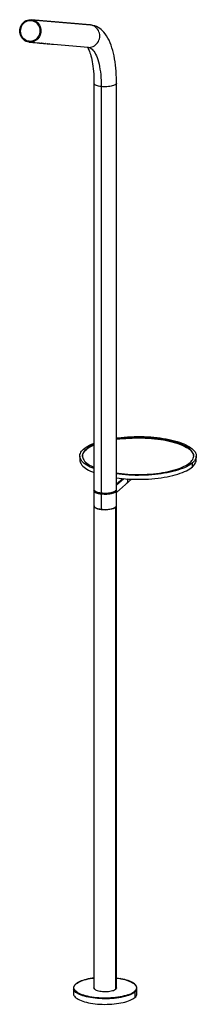
# Paper-space layout '_Dimetric' of a CAD drawing. Units: millimetres. Extents: x -161 to 172, y -972 to 886.
import ezdxf

# ---------------------------------------------------------------- set-up
doc = ezdxf.new("R2010")
doc.units = ezdxf.units.MM

psp = doc.layouts.new('_Dimetric')

# ---------------------------------------------------------------- linework, layer by layer
at = {"color": 7, "linetype": 'Continuous', "lineweight": 25}
for p, q in [((-28.4, 876.5), (-139.5, 886.3)), ((-139, 884.9), (-139, 885)), ((-139, 884.9), (-139, 884.8)), ((-138.9, 886.3), (-27.7, 876.4)), ((-27.1, 876.3), (-28.4, 876.5)), ((-27.7, 876.4), (-28.4, 876.5)), ((-27.7, 876.4), (-27.1, 876.3)), ((-143.8, 845.6), (-143.8, 845.7)), ((-143.8, 845.6), (-143.8, 845.5)), ((-143.1, 845.4), (-143.8, 845.5)), ((-143.3, 844.1), (-140.2, 843.8)), ((-139.8, 843.8), (-136.3, 843.5)), ((-135.9, 843.5), (-132.5, 843.2)), ((-132, 843.1), (-128.6, 842.8)), ((-128.2, 842.8), (-124.8, 842.5)), ((-124.3, 842.4), (-120.9, 842.1)), ((-120.5, 842.1), (-117.1, 841.8)), ((-116.6, 841.7), (-113.2, 841.4)), ((-112.8, 841.4), (-109.4, 841.1)), ((-108.9, 841.1), (-105.5, 840.8)), ((-105.1, 840.7), (-101.6, 840.4)), ((-101.2, 840.4), (-97.8, 840.1)), ((-97.4, 840), (-32.1, 834.3)), ((-21.2, 766.9), (-21.2, 0)), ((21.2, 0), (21.2, 766.9)), ((-7.5, 760.3), (-7.5, -6.6)), ((-36.1, 75.4), (-36.1, 74.5)), ((-47.9, 62.6), (-47.6, 55.1)), ((171.8, 55.1), (172.1, 62.6)), ((164.7, 42.6), (165, 50.1)), ((32.8, 20.3), (21.2, 10)), ((35.2, 20), (21.2, 7.7)), ((21.2, -6), (49.7, 19.2)), ((-21.2, -2.5), (-21.2, -30.8)), ((-7.5, -9.2), (-7.5, -37.4)), ((5, -7.2), (5, -6.9)), ((21.2, -30.8), (21.2, -2.5)), ((-21.2, -31.3), (-21.2, -942)), ((-18.7, -34.1), (-18.6, -34.1)), ((19.8, -33.8), (19.8, -943.6)), ((21.2, -942), (21.2, -31.3)), ((-60, -941.6), (-60, -952)), ((-55.1, -933.6), (-55.2, -933.7)), ((-21.4, -941.5), (-21.2, -941.3)), ((21.2, -941.3), (21.4, -941.5)), ((55.1, -947.7), (55.2, -947.6)), ((60, -952), (60, -941.6)), ((56.1, -948.7), (56.1, -959))]:
    psp.add_line(p, q, dxfattribs=at)
at = {"color": 7, "linetype": 'Continuous', "lineweight": 25, "flags": 128}
for points in [[(-144, 844.2), (-146.6, 844.7), (-149, 845.5), (-151.4, 846.7), (-153.6, 848.3), (-155.5, 850.1), (-157.3, 852.1), (-158.7, 854.4), (-159.9, 856.9), (-160.7, 859.5), (-161.2, 862.2), (-161.4, 865), (-161.3, 867.7), (-160.7, 870.5), (-159.9, 873.1), (-158.8, 875.6), (-157.3, 877.9), (-155.6, 880), (-153.6, 881.9), (-151.5, 883.4), (-149.1, 884.7), (-146.6, 885.6), (-144.1, 886.2), (-141.5, 886.4), (-138.9, 886.3)], [(-160, 867.6), (-159.4, 870.4), (-158.5, 873), (-157.3, 875.6), (-155.7, 877.9), (-153.8, 879.9), (-151.7, 881.7), (-149.4, 883.1), (-146.9, 884.2), (-144.3, 884.8), (-141.6, 885.1), (-139.6, 885)], [(-139, 885), (-141.7, 885.1), (-144.4, 884.8), (-147, 884.2), (-149.5, 883.1), (-151.8, 881.7), (-153.9, 879.9), (-155.8, 877.9), (-157.4, 875.6), (-158.6, 873), (-159.5, 870.4), (-160, 867.6)], [(-159.8, 867.5), (-159.3, 870.3), (-158.4, 873), (-157.2, 875.5), (-155.6, 877.8), (-153.8, 879.8), (-151.7, 881.5), (-149.4, 882.9), (-146.9, 884), (-144.3, 884.6), (-141.7, 884.9), (-139, 884.8)], [(-138.9, 886.3), (-136.3, 885.8), (-133.8, 884.9), (-131.5, 883.7), (-129.3, 882.2), (-127.3, 880.4), (-125.6, 878.3), (-124.1, 876.1), (-123, 873.6), (-122.1, 871), (-121.6, 868.3), (-121.4, 865.5), (-121.6, 862.7), (-122.1, 860), (-122.9, 857.4), (-124.1, 854.9), (-125.5, 852.5), (-127.2, 850.4), (-129.2, 848.6), (-131.4, 847), (-133.7, 845.8), (-136.2, 844.8), (-138.8, 844.3), (-141.4, 844), (-144, 844.2)], [(-122.8, 862.9), (-122.7, 865.7), (-122.9, 868.5), (-123.5, 871.3), (-124.5, 873.9), (-125.8, 876.4), (-127.4, 878.6), (-129.3, 880.6), (-131.5, 882.2), (-133.9, 883.5), (-136.4, 884.4), (-139, 885)], [(-139, 884.8), (-136.4, 884.3), (-133.9, 883.3), (-131.6, 882.1), (-129.5, 880.4), (-127.6, 878.5), (-125.9, 876.3), (-124.6, 873.8), (-123.7, 871.2), (-123.1, 868.5), (-122.8, 865.7), (-123, 862.9)], [(-122.9, 862.9), (-122.8, 865.7), (-123, 868.5), (-123.6, 871.2), (-124.6, 873.8), (-125.9, 876.3), (-127.5, 878.5), (-129.4, 880.4), (-131.5, 882), (-133.9, 883.3), (-136.4, 884.2), (-139, 884.8)], [(-32.1, 834.3), (-30.2, 834.2), (-27.6, 834.4), (-25, 835), (-22.5, 835.9), (-20.2, 837.2), (-18, 838.7), (-16.1, 840.6), (-14.3, 842.7), (-12.9, 845), (-11.8, 847.5), (-10.9, 850.1), (-10.4, 852.9), (-10.2, 855.6), (-10.4, 858.4), (-10.9, 861.1), (-11.8, 863.7), (-12.9, 866.2), (-14.4, 868.5), (-16.1, 870.5), (-18.1, 872.3), (-20.3, 873.9), (-22.6, 875), (-25.1, 875.9), (-27.7, 876.4)], [(21.2, 766.9), (21.2, 770.2), (21.1, 776.6), (20.8, 782.8), (20.5, 789), (20, 795), (19.3, 800.9), (18.6, 806.7), (17.7, 812.4), (16.7, 817.9), (15.6, 823.2), (14.3, 828.4), (12.8, 833.4), (11.2, 838.3), (9.4, 843), (7.4, 847.5), (5.2, 851.8), (2.7, 855.8), (0.1, 859.6), (-2.3, 862.6), (-4.9, 865.2), (-7.5, 867.6), (-10.2, 869.7), (-13.3, 871.7), (-16.5, 873.3), (-19.8, 874.6), (-23.1, 875.6), (-26.4, 876.3), (-27.1, 876.3)], [(-160, 867.6), (-160.2, 864.7), (-160, 861.9), (-159.4, 859.2), (-158.4, 856.5), (-157.1, 854.1), (-155.4, 851.8), (-153.5, 849.9), (-151.3, 848.2), (-149, 846.9), (-146.5, 846), (-143.8, 845.5)], [(-143.8, 845.5), (-146.4, 846), (-148.9, 846.9), (-151.3, 848.2), (-153.4, 849.9), (-155.4, 851.8), (-157, 854.1), (-158.3, 856.5), (-159.3, 859.1), (-159.9, 861.9), (-160.1, 864.7), (-160, 867.6)], [(-143.8, 845.7), (-146.4, 846.2), (-148.9, 847.1), (-151.2, 848.4), (-153.4, 850), (-155.3, 852), (-156.9, 854.2), (-158.2, 856.6), (-159.2, 859.2), (-159.8, 861.9), (-160, 864.7), (-159.8, 867.5)], [(-123, 862.9), (-123.5, 860.1), (-124.4, 857.5), (-125.6, 855), (-127.2, 852.7), (-129.1, 850.7), (-131.2, 848.9), (-133.5, 847.5), (-135.9, 846.5), (-138.5, 845.8), (-141.2, 845.5), (-143.8, 845.7)], [(-143.8, 845.5), (-141.2, 845.3), (-138.5, 845.6), (-135.9, 846.3), (-133.4, 847.3), (-131, 848.8), (-128.9, 850.5), (-127.1, 852.6), (-125.5, 854.9), (-124.2, 857.4), (-123.3, 860.1), (-122.8, 862.9)], [(-143.7, 845.7), (-141.1, 845.5), (-138.4, 845.8), (-135.9, 846.5), (-133.4, 847.5), (-131.1, 848.9), (-129, 850.7), (-127.1, 852.7), (-125.6, 855), (-124.3, 857.5), (-123.5, 860.1), (-122.9, 862.9)], [(-139.7, 843.8), (-140, 843.8), (-140.2, 843.8)], [(-139.8, 843.8), (-139.7, 843.8), (-139.7, 843.8), (-139.7, 843.8)], [(-135.9, 843.5), (-136.1, 843.5), (-136.3, 843.5)], [(-135.9, 843.5), (-135.9, 843.5), (-135.8, 843.4), (-135.9, 843.5)], [(-132, 843.1), (-132.2, 843.1), (-132.5, 843.2)], [(-132, 843.1), (-132, 843.1), (-132, 843.1), (-132, 843.1)], [(-128.2, 842.8), (-128.4, 842.8), (-128.6, 842.8)], [(-128.2, 842.8), (-128.2, 842.8), (-128.1, 842.8), (-128.2, 842.8)], [(-124.3, 842.4), (-124.5, 842.4), (-124.8, 842.5)], [(-124.3, 842.4), (-124.3, 842.4), (-124.3, 842.4), (-124.3, 842.4)], [(-120.5, 842.1), (-120.7, 842.1), (-120.9, 842.1)], [(-120.5, 842.1), (-120.5, 842.1), (-120.4, 842.1), (-120.5, 842.1)], [(-116.6, 841.7), (-116.8, 841.8), (-117.1, 841.8)], [(-116.6, 841.7), (-116.6, 841.7), (-116.5, 841.7), (-116.6, 841.7)], [(-112.7, 841.4), (-113, 841.4), (-113.2, 841.4)], [(-112.8, 841.4), (-112.8, 841.4), (-112.7, 841.4), (-112.7, 841.4)], [(-108.9, 841.1), (-109.1, 841.1), (-109.4, 841.1)], [(-108.9, 841.1), (-108.9, 841.1), (-108.8, 841.1), (-108.9, 841.1)], [(-105, 840.7), (-105.3, 840.7), (-105.5, 840.8)], [(-105.1, 840.7), (-105, 840.7), (-105, 840.7), (-105, 840.7)], [(-101.2, 840.4), (-101.4, 840.4), (-101.6, 840.4)], [(-101.2, 840.4), (-101.2, 840.4), (-101.1, 840.4), (-101.2, 840.4)], [(-97.3, 840), (-97.6, 840.1), (-97.8, 840.1)], [(-97.4, 840), (-97.3, 840), (-97.3, 840), (-97.3, 840)], [(-34.1, 834.4), (-33.6, 833.9), (-33, 833), (-32.2, 831.8), (-31.4, 830.2), (-30.5, 828.4), (-29.6, 826.3), (-28.7, 823.8), (-27.7, 821.1), (-26.8, 818), (-26, 814.6), (-25.2, 811), (-24.4, 807.1), (-23.7, 802.9), (-23.1, 798.5), (-22.5, 793.8), (-22.1, 789), (-21.7, 783.9), (-21.4, 778.7), (-21.3, 773.3), (-21.2, 768), (-21.2, 766.9)], [(-32.3, 834.3), (-30.7, 834), (-28.7, 833.2), (-26.7, 832.1), (-24.8, 830.7), (-23, 828.9), (-21.2, 826.7), (-19.6, 824.2), (-18, 821.4), (-16.5, 818.3), (-15.1, 814.8), (-13.8, 811), (-12.6, 807), (-11.6, 802.7), (-10.6, 798.1), (-9.8, 793.3), (-9.1, 788.3), (-8.5, 783), (-8.1, 777.6), (-7.8, 771.9), (-7.6, 766.2), (-7.5, 760.3)], [(-7.5, 760.3), (-10, 760.6), (-12.4, 761.1), (-14.5, 761.7), (-16.4, 762.4), (-18, 763.1), (-19.3, 764), (-20.3, 764.8), (-20.9, 765.7), (-21.2, 766.6), (-21.2, 766.9)], [(21.2, 766.9), (21.1, 766.2), (20.6, 765.3), (19.8, 764.4), (18.7, 763.5), (17.2, 762.7), (15.5, 762), (13.4, 761.4), (11.2, 760.9), (8.7, 760.4), (6.1, 760.1), (3.4, 759.9), (0.7, 759.8), (-2.1, 759.8), (-4.8, 760), (-7.5, 760.3)], [(21.2, 97.1), (24.1, 97.5), (30, 98.1), (36.1, 98.7), (42.3, 99.1), (48.5, 99.4), (54.7, 99.6), (61, 99.7), (67.3, 99.7), (73.5, 99.5), (79.8, 99.2), (85.9, 98.8), (92, 98.3), (98, 97.7), (103.9, 97), (109.6, 96.1), (115.2, 95.2), (120.6, 94.1), (125.9, 92.9), (130.9, 91.7), (135.7, 90.3), (140.2, 88.9), (144.5, 87.3), (148.5, 85.7), (152.3, 84), (155.7, 82.3), (158.9, 80.5), (161.7, 78.6), (164.2, 76.7), (166.4, 74.7), (168.2, 72.7), (169.7, 70.7), (170.8, 68.6), (171.6, 66.5), (172, 64.5), (172.1, 62.4), (171.8, 60.3), (171.1, 58.2), (170.1, 56.1), (168.7, 54.1), (167, 52.1), (165, 50.1)], [(160.3, 50.7), (162.3, 52.6), (163.9, 54.6), (165.3, 56.5), (166.2, 58.6), (166.8, 60.6), (167.1, 62.6), (167, 64.7), (166.5, 66.7), (165.7, 68.7), (164.5, 70.7), (163, 72.7), (161.2, 74.6), (159, 76.5), (156.5, 78.4), (153.7, 80.2), (150.5, 81.9), (147.1, 83.6), (143.3, 85.2), (139.3, 86.8), (135.1, 88.2), (130.6, 89.6), (125.8, 90.9), (120.9, 92.1), (115.7, 93.1), (110.4, 94.1), (104.9, 95), (99.2, 95.8), (93.4, 96.5), (87.6, 97), (81.6, 97.4), (75.6, 97.8), (69.5, 98), (63.4, 98), (57.3, 98), (51.2, 97.9), (45.1, 97.6), (39.1, 97.2), (33.2, 96.7), (27.4, 96.1), (21.7, 95.4), (21.2, 95.3)], [(21.2, 94.3), (21.7, 94.4), (27.4, 95.1), (33.2, 95.7), (39.1, 96.2), (45.1, 96.6), (51.2, 96.9), (57.3, 97.1), (63.4, 97.1), (69.5, 97), (75.6, 96.8), (81.6, 96.5), (87.5, 96.1), (93.4, 95.5), (99.2, 94.8), (104.8, 94.1), (110.3, 93.2), (115.7, 92.2), (120.8, 91.1), (125.8, 89.9), (130.5, 88.6), (135, 87.3), (139.3, 85.8), (143.3, 84.3), (147, 82.7), (150.5, 81), (153.6, 79.2), (156.5, 77.4), (159, 75.6), (161.2, 73.7), (163, 71.7), (164.5, 69.8), (165.7, 67.8), (166.5, 65.7), (166.9, 63.7), (167, 62.1)], [(-21.2, 39.1), (-24.4, 40.4), (-28.1, 42.1), (-31.5, 43.8), (-34.7, 45.6), (-37.5, 47.5), (-40, 49.4), (-42.2, 51.4), (-44, 53.4), (-45.5, 55.4), (-46.6, 57.5), (-47.4, 59.5), (-47.8, 61.6), (-47.9, 63.7), (-47.6, 65.8), (-46.9, 67.9), (-45.9, 70), (-44.6, 72), (-42.9, 74), (-40.8, 76)], [(-36.1, 75.4), (-38.1, 73.5), (-39.8, 71.5), (-41.1, 69.6), (-42, 67.5), (-42.7, 65.5), (-42.9, 63.5), (-42.8, 61.4), (-42.3, 59.4), (-41.5, 57.4), (-40.4, 55.4), (-38.9, 53.4), (-37, 51.5), (-34.8, 49.6), (-32.3, 47.7), (-29.5, 45.9), (-26.3, 44.2), (-22.9, 42.5), (-21.2, 41.7)], [(-42.9, 62.1), (-42.9, 62.5), (-42.6, 64.6), (-42, 66.6), (-41.1, 68.6), (-39.7, 70.6), (-38.1, 72.6), (-36.1, 74.5)], [(-40.8, 76), (-38.4, 78), (-35.7, 79.8), (-32.7, 81.7), (-29.3, 83.4), (-25.7, 85.2), (-21.8, 86.8), (-21.2, 87)], [(-47.6, 55.1), (-47.6, 54.1), (-47.1, 52), (-46.4, 49.9), (-45.2, 47.9), (-43.8, 45.9), (-41.9, 43.9), (-39.8, 41.9), (-37.3, 40), (-34.4, 38.1), (-31.3, 36.3), (-27.9, 34.6), (-24.1, 32.9), (-21.2, 31.7)], [(21.2, 30.8), (25, 30.3), (30.7, 29.6), (36.6, 29.1), (42.6, 28.7), (48.6, 28.3), (54.7, 28.1), (60.8, 28.1), (66.9, 28.1), (73, 28.2), (79, 28.5), (85, 28.9), (91, 29.4), (96.8, 30), (102.5, 30.7), (108.1, 31.6), (113.5, 32.5), (118.7, 33.6), (123.7, 34.7), (128.6, 36), (133.2, 37.3), (137.6, 38.7), (141.7, 40.2), (145.5, 41.8), (149.1, 43.5), (152.4, 45.2), (155.3, 47), (158, 48.8), (160.3, 50.7)], [(165, 50.1), (162.6, 48.1), (159.9, 46.3), (156.8, 44.4), (153.5, 42.7), (149.9, 40.9), (145.9, 39.3), (141.7, 37.8), (137.3, 36.3), (132.6, 34.9), (127.6, 33.6), (122.5, 32.4), (117.1, 31.3), (111.6, 30.3), (105.9, 29.4), (100.1, 28.6), (94.1, 28), (88.1, 27.4), (81.9, 27), (75.7, 26.7), (69.5, 26.5), (63.2, 26.4), (56.9, 26.4), (50.6, 26.6), (44.4, 26.9), (38.2, 27.3), (32.1, 27.8), (26.1, 28.4), (21.2, 29)], [(21.2, 21.6), (26.2, 20.9), (32.2, 20.3), (38.3, 19.8), (44.4, 19.4), (50.7, 19.1), (56.9, 19), (63.2, 18.9), (69.4, 19), (75.7, 19.2), (81.9, 19.5), (88, 20), (94, 20.5), (100, 21.2), (105.8, 22), (111.5, 22.8), (117, 23.8), (122.3, 24.9), (127.5, 26.1), (132.4, 27.4), (137.1, 28.8), (141.5, 30.3), (145.7, 31.8), (149.6, 33.5), (153.3, 35.2), (156.6, 36.9), (159.6, 38.8), (162.3, 40.6), (164.7, 42.6)], [(164.7, 42.6), (166.8, 44.6), (168.5, 46.6), (169.8, 48.6), (170.8, 50.7), (171.5, 52.7), (171.8, 54.8), (171.8, 55.1)], [(-21.2, 0), (-21.2, -0.2), (-20.9, -1.1), (-20.3, -2), (-19.3, -2.9), (-18, -3.7), (-16.4, -4.5), (-14.5, -5.2), (-12.4, -5.7), (-10, -6.2), (-7.5, -6.6)], [(-7.5, -9.2), (-10, -8.8), (-12.4, -8.3), (-14.5, -7.7), (-16.4, -7), (-18, -6.3), (-19.3, -5.5), (-20.3, -4.6), (-20.9, -3.7), (-21.2, -2.8), (-21.1, -1.8), (-20.9, -1.3)], [(-7.5, -6.6), (-4.8, -6.9), (-2.1, -7), (0.7, -7.1), (3.4, -7), (6.1, -6.8), (8.7, -6.4), (11.2, -6), (13.4, -5.5), (15.5, -4.8), (17.2, -4.1), (18.7, -3.3), (19.8, -2.5), (20.6, -1.6), (21.1, -0.7), (21.2, 0)], [(20.9, -1.3), (20.9, -1.4), (21.2, -2.3), (21.1, -3.2), (20.6, -4.2), (19.8, -5), (18.7, -5.9), (17.2, -6.7), (15.5, -7.4), (13.4, -8), (11.2, -8.6), (8.7, -9), (6.1, -9.3), (3.4, -9.5), (0.7, -9.6), (-2.1, -9.6), (-4.8, -9.4), (-7.5, -9.2)], [(-21, -30.8), (-21.2, -31.5), (-20.7, -32.9), (-19.3, -34.2), (-17.2, -35.4), (-14.5, -36.5), (-11.2, -37.3), (-7.5, -37.9), (-3.5, -38.3), (0.7, -38.4), (4.8, -38.2), (8.7, -37.7), (12.3, -37.1), (15.5, -36.1), (18, -35), (19.8, -33.8)], [(-21.2, -30.8), (-21.2, -31.1), (-20.9, -32), (-20.3, -32.9), (-19.3, -33.7), (-18, -34.6), (-16.4, -35.3), (-14.5, -36), (-12.4, -36.6), (-10, -37.1), (-7.5, -37.4)], [(-7.5, -37.4), (-4.8, -37.7), (-2.1, -37.9), (0.7, -37.9), (3.4, -37.8), (6.1, -37.6), (8.7, -37.3), (11.2, -36.8), (13.4, -36.3), (15.5, -35.7), (17.2, -35), (18.7, -34.2), (19.8, -33.3), (20.6, -32.4), (21.1, -31.5), (21.2, -30.8)], [(18.2, -34.4), (17.4, -34.9), (14.9, -36)], [(19.8, -33.8), (20.9, -32.5), (21.2, -31.1), (21.1, -30.8)], [(-21.2, -922.2), (-24.6, -922.7), (-28.5, -923.3), (-32.3, -924.1), (-35.8, -924.9), (-39.2, -925.8), (-42.4, -926.9), (-45.4, -927.9), (-48.1, -929.1), (-50.6, -930.3), (-52.8, -931.6), (-54.7, -933), (-55.9, -933.9)], [(-55.1, -933.6), (-53.2, -932.2), (-51.1, -930.8), (-48.6, -929.5), (-45.8, -928.3), (-42.8, -927.1), (-39.5, -926), (-35.9, -925), (-32.1, -924.1), (-28.2, -923.4), (-24, -922.7), (-21.2, -922.3)], [(21.2, -922.3), (25.3, -922.9), (27.9, -923.3)], [(27.9, -923.3), (29.4, -923.6), (33.3, -924.4), (37, -925.3), (40.5, -926.3), (43.7, -927.4), (46.7, -928.6), (49.4, -929.9), (51.8, -931.2), (53.8, -932.6), (55.5, -934), (56.9, -935.5), (58, -937), (58.7, -938.5), (59, -940), (58.9, -941.6), (58.5, -943.1), (57.8, -944.6), (56.7, -946.1), (55.2, -947.6)], [(59.4, -938.6), (59, -937.8), (58.1, -936.3), (56.9, -934.8), (55.3, -933.4), (53.5, -932), (51.3, -930.7), (48.9, -929.5), (46.3, -928.3), (43.4, -927.2), (40.2, -926.2), (36.9, -925.2), (33.4, -924.3), (29.7, -923.6), (28.3, -923.3)], [(56.1, -948.7), (54.3, -950.1), (52.2, -951.4), (49.8, -952.7), (47.1, -954), (44.1, -955.1), (40.9, -956.2), (37.4, -957.2), (33.7, -958.1), (29.8, -958.9), (25.7, -959.7), (21.5, -960.3), (17.2, -960.7), (12.7, -961.1), (8.2, -961.4), (3.6, -961.5), (-1, -961.6), (-5.6, -961.5), (-10.1, -961.3), (-14.6, -961), (-19, -960.5), (-23.3, -960), (-27.5, -959.4), (-31.5, -958.6), (-35.3, -957.7), (-38.9, -956.8), (-42.3, -955.8), (-45.4, -954.6), (-48.3, -953.4), (-50.9, -952.2), (-53.2, -950.8), (-55.1, -949.5), (-56.8, -948), (-58.1, -946.6), (-59.1, -945.1), (-59.5, -944.2)], [(-45.5, -953.2), (-46.7, -952.7), (-49.4, -951.4), (-51.8, -950.1), (-53.8, -948.7), (-55.5, -947.3), (-56.9, -945.8), (-58, -944.3), (-58.7, -942.8), (-59, -941.2), (-58.9, -939.7), (-58.5, -938.2), (-57.8, -936.6), (-56.7, -935.1), (-55.2, -933.7)], [(-21.2, -939.1), (-21.6, -939.9), (-21.7, -940.9), (-21.4, -941.8), (-20.8, -942.7), (-19.8, -943.6), (-18.4, -944.5), (-16.8, -945.2), (-14.9, -945.9), (-12.7, -946.5), (-10.3, -947), (-7.7, -947.4), (-5, -947.7), (-2.2, -947.8), (0.7, -947.9), (3.5, -947.8), (6.3, -947.6), (8.9, -947.2), (11.4, -946.8), (13.7, -946.2), (15.8, -945.6), (17.6, -944.9), (19.1, -944.1), (20.3, -943.2)], [(-21.4, -941.4), (-21.4, -941.3), (-21.2, -940.9)], [(21.2, -940.9), (21.2, -940.9), (21.4, -941.4)], [(-60, -952), (-60, -952.4), (-59.7, -953.9), (-59.1, -955.4), (-58.1, -956.9), (-56.8, -958.4), (-55.1, -959.8), (-53.2, -961.2), (-50.9, -962.5), (-48.3, -963.8), (-45.4, -965), (-42.3, -966.1), (-38.9, -967.2), (-35.3, -968.1), (-31.5, -969), (-27.5, -969.7), (-23.3, -970.4), (-19, -970.9), (-14.6, -971.4), (-10.1, -971.7), (-5.6, -971.9), (-1, -972), (3.6, -971.9), (8.2, -971.8), (12.7, -971.5), (17.2, -971.1), (21.5, -970.6), (25.7, -970), (29.8, -969.3), (33.7, -968.5), (37.4, -967.6), (40.9, -966.6), (44.1, -965.5), (47.1, -964.3), (49.8, -963.1), (52.2, -961.8), (54.3, -960.4), (56.1, -959)], [(43.6, -953.9), (42.8, -954.2), (39.5, -955.3), (35.9, -956.2), (32.1, -957.1), (28.2, -957.9), (24, -958.6), (19.7, -959.2), (15.3, -959.6), (10.8, -960), (6.2, -960.2), (1.6, -960.3), (-3, -960.3), (-7.6, -960.1), (-12.2, -959.9), (-16.6, -959.5), (-21, -959), (-25.3, -958.4), (-29.4, -957.7), (-33.3, -956.9), (-37, -956), (-40.5, -954.9), (-43.7, -953.8), (-45.5, -953.2)]]:
    psp.add_lwpolyline(points, dxfattribs=at)
at = {"color": 7, "linetype": 'Continuous', "lineweight": 25}
for centre, radius, start, end in [((1.3, 29.8), 59.1, 112.4337, 129.3778), ((1.3, 28.9), 59, 112.4571, 129.38), ((37.3, 15.7), 5.66, 315.1554, 42.9491), ((-1.8, 21.6), 28.9, 254.8062, 263.2716), ((0, 31.3), 38.8, 262.2913, 284.062), ((-11.6, -25), 11.5, 231.546, 257.721), ((-53, -941.6), 7.02, 157.9962, 202.0588), ((-48.3, -943.2), 12, 129.1758, 157.661), ((-55.3, -934.5), 0.834, 81.8418, 130.6493), ((-18.4, -940.8), 3.06, 157.1155, 233.4787), ((18.5, -940.9), 2.93, 304.5639, 24.8418), ((18.7, -940.7), 2.98, 302.8844, 32.3208), ((31.4, -917.6), 38.3, 288.5907, 308.1324), ((55, -948.7), 1.09, 1.0587, 81.7605), ((48.5, -939.4), 12, 309.5778, 336.2933), ((53, -941.6), 7.02, 337.9962, 22.0588), ((50.4, -951.3), 9.58, 306.3815, 356.1706)]:
    psp.add_arc(centre, radius, start, end, dxfattribs=at)

doc.saveas('drawing.dxf')
